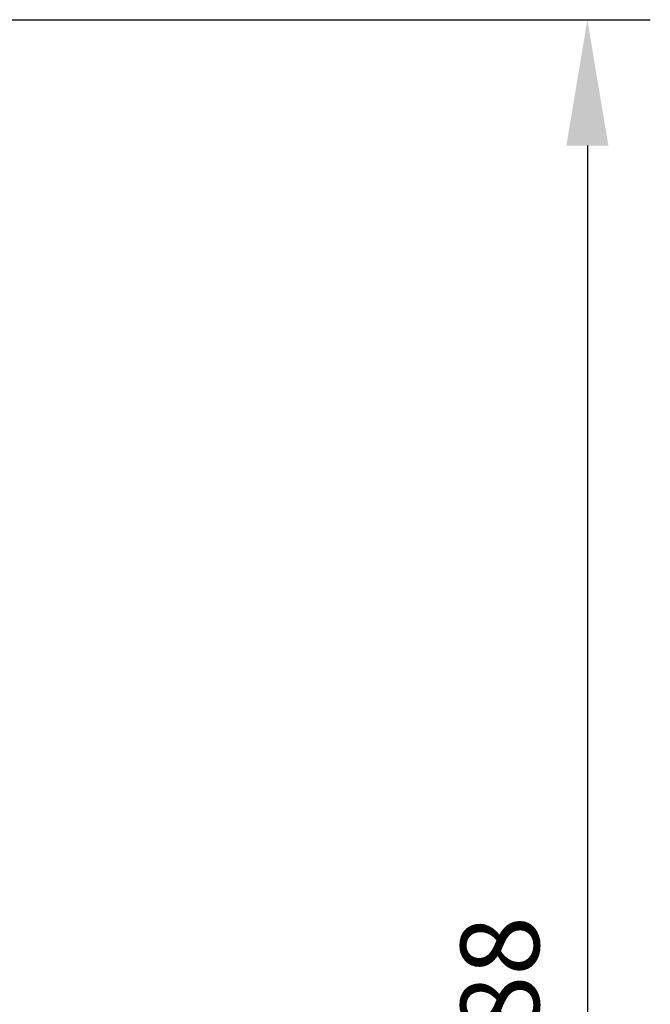
# Model space of a CAD drawing. Units: millimetres. Extents: x 12016 to 12313, y -7569 to -7359.
# Drawn here: x 12254 to 12274, y -7442 to -7411 of the extents above; entities that cross this region are included whole.
import ezdxf

# ---------------------------------------------------------------- set-up
doc = ezdxf.new("R2010")
doc.units = ezdxf.units.MM
doc.header["$LTSCALE"] = 10
doc.header["$PDMODE"] = 34
doc.layers.add('7标注层', color=4, linetype='Continuous', lineweight=5)
doc.styles.add('TH-GBD2M', font='calibri.ttf', dxfattribs={"width": 0.8, "height": 2.5})
doc.dimstyles.new('TH-GBD2M', dxfattribs={"dimtxt": 2.5, "dimasz": 4, "dimexe": 2, "dimexo": 0, "dimgap": 1.5, "dimtad": 1, "dimdec": 4, "dimlfac": 0.1, "dimzin": 9, "dimdsep": 46, "dimtxsty": 'TH-GBD2M', "dimcen": 0, "dimclrt": 3, "dimadec": 0, "dimazin": 3, "dimtfac": 1, "dimtdec": 4, "dimtofl": 0, "dimtmove": 0, "dimatfit": 3, "dimfxl": 1, "dimtolj": 1, "dimtzin": 0, "dimarcsym": 0})

# ---------------------------------------------------------------- blocks, each defined once
blk = doc.blocks.new('*D151')
at = {"layer": '7标注层', "color": 0, "lineweight": -2, "transparency": 16777216}
for p, q in [((12251.219, -7410.579), (12274.013, -7410.579)), ((12272.013, -7414.579), (12272.013, -7469.232)), ((12244.304, -7473.232), (12274.013, -7473.232))]:
    blk.add_line(p, q, dxfattribs=at)
at = {"layer": '7标注层', "color": 0, "transparency": 16777216}
for points in [[(12271.347, -7414.579), (12272.68, -7414.579), (12272.013, -7410.579)], [(12271.347, -7469.232), (12272.68, -7469.232), (12272.013, -7473.232)]]:
    blk.add_solid(points, dxfattribs=at)
at = {"layer": 'Defpoints', "color": 0, "transparency": 16777216}
for p in [(12251.219, -7410.579), (12244.304, -7473.232), (12272.013, -7473.232)]:
    blk.add_point(p, dxfattribs=at)
at = {"layer": '7标注层', "color": 3, "transparency": 16777216, "insert": (12269.232, -7441.905), "char_height": 2.5, "attachment_point": 5, "rotation": 90, "style": 'TH-GBD2M'}
blk.add_mtext('\\A1;188', dxfattribs=at)

msp = doc.modelspace()

# ---------------------------------------------------------------- dimensions: what is measured, and where the dimension line sits
at = {"layer": '7标注层'}
dim = msp.add_linear_dim(base=(12272.01322, -7473.23194), p1=(12251.2188, -7410.57861), p2=(12244.30436, -7473.23194), angle=90, text='188', dimstyle='TH-GBD2M', dxfattribs=at)
dim.commit()
dim.dimension.update_dxf_attribs({"geometry": '*D151', "text_midpoint": (12269.23245, -7441.90528)})

doc.saveas('drawing.dxf')
